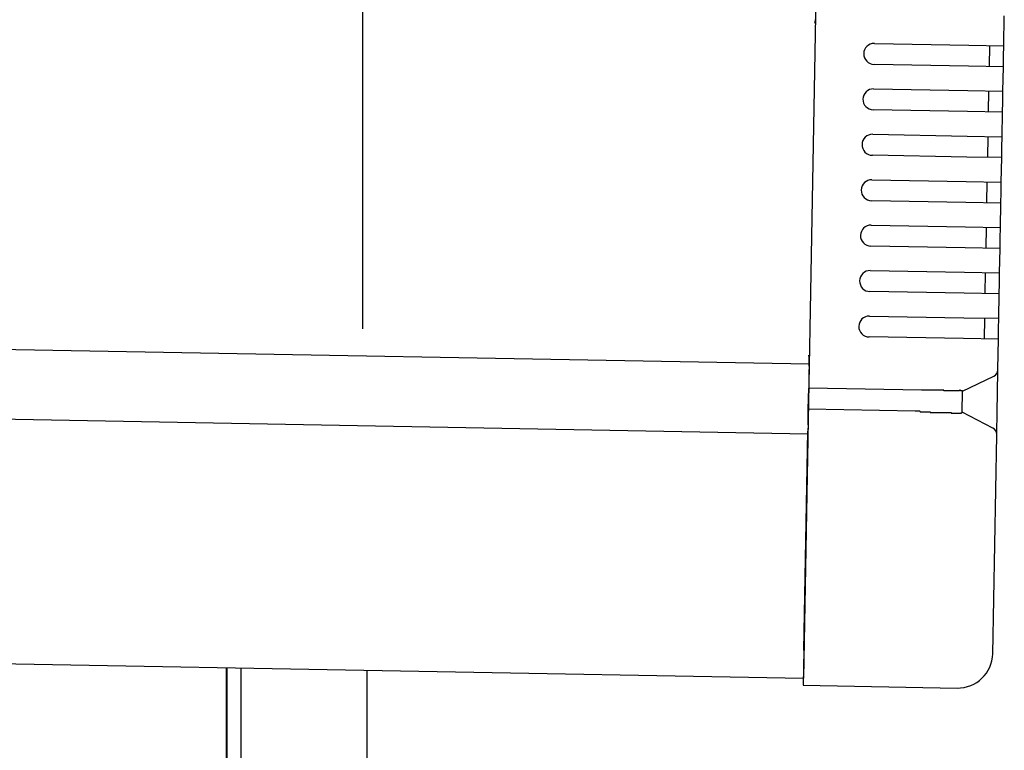
# Model space of a CAD drawing. Extents: x 543 to 20719, y 184 to 14052.
# Drawn here: x 8511 to 8652, y 12964 to 13069 of the extents above; entities that cross this region are included whole.
import ezdxf

# ---------------------------------------------------------------- set-up
doc = ezdxf.new("R2010")
doc.units = 0
doc.header["$LTSCALE"] = 50
doc.header["$MEASUREMENT"] = 0
for name, color, linetype in [('SUNPOU', 4, 'CONTINUOUS'), ('上枠左右A1_5', 1, 'CONTINUOUS'), ('柱後', 3, 'CONTINUOUS'), ('鼻隠し後コーナー', 4, 'CONTINUOUS')]:
    doc.layers.add(name, color=color, linetype=linetype)

msp = doc.modelspace()

# ---------------------------------------------------------------- linework, layer by layer
at = {"layer": 'SUNPOU'}
msp.add_line((8560.41, 13024.74), (8560.41, 13345.22), dxfattribs=at)
at = {"layer": '上枠左右A1_5'}
for p, q in [((8625.95, 13114.73), (8623.4, 12974.76)), ((5930.75, 13068.83), (8624.22, 13019.75)), ((5930.57, 13058.83), (8624.04, 13009.75)), ((5929.93, 13023.84), (8623.4, 12974.76)), ((8540.91, 12960.26), (8540.91, 12976.26))]:
    msp.add_line(p, q, dxfattribs=at)
at = {"layer": '柱後'}
for p, q in [((8541.01, 10810.26), (8541.01, 12976.26)), ((8543.01, 10810.26), (8543.01, 12976.22)), ((8561.01, 10810.26), (8561.01, 12975.89))]:
    msp.add_line(p, q, dxfattribs=at)
at = {"layer": '鼻隠し後コーナー', "linetype": 'Continuous'}
for p, q in [((8652.05, 13065.25), (8652.13, 13069.52)), ((8633.56, 13065.59), (8647.06, 13065.34)), ((8647.06, 13065.34), (8652.05, 13065.25)), ((8650, 13062.29), (8650.05, 13065.29)), ((8652.03, 13063.75), (8652.05, 13065.25)), ((8652, 13062.25), (8652.03, 13063.75)), ((8647, 13062.34), (8633.5, 13062.59)), ((8652, 13062.25), (8647, 13062.34)), ((8651.94, 13058.75), (8652, 13062.25)), ((8633.44, 13059.09), (8646.94, 13058.84)), ((8646.94, 13058.84), (8651.94, 13058.75)), ((8649.88, 13055.79), (8649.94, 13058.79)), ((8651.91, 13057.25), (8651.94, 13058.75)), ((8651.88, 13055.75), (8651.91, 13057.25)), ((8646.88, 13055.84), (8633.38, 13056.09)), ((8651.88, 13055.75), (8646.88, 13055.84)), ((8651.82, 13052.25), (8651.88, 13055.75)), ((8633.32, 13052.59), (8646.82, 13052.34)), ((8646.82, 13052.34), (8651.82, 13052.25)), ((8649.76, 13049.29), (8649.82, 13052.29)), ((8651.79, 13050.75), (8651.82, 13052.25)), ((8646.76, 13049.34), (8633.27, 13049.59)), ((8651.76, 13049.25), (8651.79, 13050.75)), ((8651.76, 13049.25), (8646.76, 13049.34)), ((8651.7, 13045.75), (8651.76, 13049.25)), ((8633.2, 13046.09), (8646.7, 13045.84)), ((8646.7, 13045.84), (8651.7, 13045.75)), ((8649.64, 13042.79), (8649.7, 13045.79)), ((8651.67, 13044.25), (8651.7, 13045.75)), ((8651.64, 13042.75), (8651.67, 13044.25)), ((8646.65, 13042.84), (8633.15, 13043.09)), ((8651.64, 13042.75), (8646.65, 13042.84)), ((8651.58, 13039.25), (8651.64, 13042.75)), ((8633.08, 13039.59), (8646.58, 13039.35)), ((8646.58, 13039.35), (8651.58, 13039.25)), ((8649.53, 13036.29), (8649.58, 13039.29)), ((8651.55, 13037.75), (8651.58, 13039.25)), ((8651.53, 13036.25), (8651.55, 13037.75)), ((8646.53, 13036.35), (8633.03, 13036.59)), ((8651.53, 13036.25), (8646.53, 13036.35)), ((8651.46, 13032.76), (8651.53, 13036.25)), ((8632.97, 13033.09), (8646.46, 13032.85)), ((8646.46, 13032.85), (8651.46, 13032.76)), ((8649.41, 13029.79), (8649.46, 13032.79)), ((8651.44, 13031.26), (8651.46, 13032.76)), ((8651.41, 13029.76), (8651.44, 13031.26)), ((8646.41, 13029.85), (8632.91, 13030.09)), ((8651.41, 13029.76), (8646.41, 13029.85)), ((8651.34, 13026.26), (8651.41, 13029.76)), ((8632.85, 13026.59), (8646.34, 13026.35)), ((8646.34, 13026.35), (8651.34, 13026.26)), ((8649.29, 13023.29), (8649.34, 13026.29)), ((8651.32, 13024.76), (8651.34, 13026.26)), ((8651.29, 13023.26), (8651.32, 13024.76)), ((8646.29, 13023.35), (8632.79, 13023.59)), ((8651.29, 13023.26), (8646.29, 13023.35)), ((8651.21, 13018.98), (8651.29, 13023.26)), ((8624.21, 13019.42), (8624.23, 13020.5)), ((8624.21, 13019.42), (8624.2, 13018.49)), ((8651.15, 13015.52), (8651.21, 13018.88)), ((8651.21, 13018.88), (8651.21, 13018.98)), ((8624.2, 13018.49), (8624.16, 13016.25)), ((8646.15, 13015.85), (8650.64, 13017.99)), ((8624.1, 13013.25), (8624.16, 13016.25)), ((8640.31, 13015.96), (8624.16, 13016.25)), ((8640.32, 13016), (8640.31, 13016)), ((8640.33, 13016), (8640.32, 13016)), ((8640.34, 13016), (8640.33, 13016)), ((8640.35, 13016), (8640.34, 13016)), ((8640.36, 13016), (8640.35, 13016)), ((8640.37, 13016), (8640.36, 13016)), ((8640.38, 13016), (8640.37, 13016)), ((8640.39, 13016), (8640.38, 13016)), ((8640.4, 13016), (8640.39, 13016)), ((8640.41, 13016), (8640.4, 13016)), ((8640.42, 13016), (8640.41, 13016)), ((8640.43, 13016), (8640.42, 13016)), ((8640.44, 13016), (8640.43, 13016)), ((8640.45, 13016), (8640.44, 13016)), ((8640.46, 13016), (8640.45, 13016)), ((8640.47, 13016), (8640.46, 13016)), ((8640.48, 13016), (8640.47, 13016)), ((8640.49, 13016), (8640.48, 13016)), ((8640.5, 13016), (8640.49, 13016)), ((8640.51, 13016), (8640.5, 13016)), ((8640.52, 13016), (8640.51, 13016)), ((8640.53, 13016), (8640.52, 13016)), ((8640.54, 13016), (8640.53, 13016)), ((8640.55, 13016), (8640.54, 13016)), ((8640.56, 13016), (8640.55, 13016)), ((8640.57, 13016), (8640.56, 13016)), ((8640.58, 13016), (8640.57, 13016)), ((8640.59, 13016), (8640.58, 13016)), ((8640.6, 13016), (8640.59, 13016)), ((8640.61, 13016), (8640.6, 13016)), ((8640.62, 13016), (8640.61, 13016)), ((8640.63, 13016), (8640.62, 13016)), ((8640.64, 13016), (8640.63, 13016)), ((8640.65, 13016), (8640.64, 13016)), ((8640.66, 13016), (8640.65, 13016)), ((8640.67, 13016), (8640.66, 13016)), ((8640.68, 13016), (8640.67, 13016)), ((8640.69, 13016), (8640.68, 13016)), ((8640.7, 13016), (8640.69, 13016)), ((8640.71, 13016), (8640.7, 13016)), ((8640.72, 13016), (8640.71, 13016)), ((8640.73, 13016), (8640.72, 13016)), ((8640.74, 13016), (8640.73, 13016)), ((8640.75, 13016), (8640.74, 13016)), ((8640.76, 13016), (8640.75, 13016)), ((8640.77, 13016), (8640.76, 13016)), ((8640.78, 13016), (8640.77, 13016)), ((8640.79, 13016), (8640.78, 13016)), ((8640.8, 13016), (8640.79, 13016)), ((8640.81, 13016), (8640.8, 13016)), ((8640.82, 13016), (8640.81, 13016)), ((8640.83, 13016), (8640.82, 13016)), ((8640.84, 13016), (8640.83, 13016)), ((8640.85, 13016), (8640.84, 13016)), ((8640.86, 13016), (8640.85, 13016)), ((8640.87, 13016), (8640.86, 13016)), ((8640.88, 13016), (8640.87, 13016)), ((8640.89, 13016), (8640.88, 13016)), ((8640.9, 13016), (8640.89, 13016)), ((8640.91, 13016), (8640.9, 13016)), ((8640.92, 13016), (8640.91, 13016)), ((8640.93, 13016), (8640.92, 13016)), ((8640.94, 13016), (8640.93, 13016)), ((8640.95, 13016), (8640.94, 13016)), ((8640.96, 13016), (8640.95, 13016)), ((8640.97, 13016), (8640.96, 13016)), ((8640.98, 13016), (8640.97, 13016)), ((8640.99, 13016), (8640.98, 13016)), ((8641, 13016), (8640.99, 13016)), ((8641.01, 13016), (8641, 13016)), ((8641.02, 13016), (8641.01, 13016)), ((8641.03, 13016), (8641.02, 13016)), ((8641.04, 13016), (8641.03, 13016)), ((8641.05, 13016), (8641.04, 13016)), ((8641.06, 13016), (8641.05, 13016)), ((8641.07, 13016), (8641.06, 13016)), ((8641.08, 13016), (8641.07, 13016)), ((8641.09, 13016), (8641.08, 13016)), ((8641.1, 13016), (8641.09, 13016)), ((8641.11, 13016), (8641.1, 13016)), ((8641.12, 13016), (8641.11, 13016)), ((8641.13, 13016), (8641.12, 13016)), ((8641.14, 13016), (8641.13, 13016)), ((8641.15, 13016), (8641.14, 13016)), ((8646.1, 13012.79), (8646.15, 13015.9)), ((8651.1, 13012.99), (8651.15, 13015.52)), ((8624.06, 13011.03), (8624.1, 13013.25)), ((8639.39, 13012.97), (8624.1, 13013.25)), ((8639.39, 13013), (8639.4, 13013)), ((8639.4, 13013), (8639.42, 13013)), ((8639.42, 13013), (8639.43, 13013)), ((8639.43, 13013), (8639.44, 13013)), ((8639.44, 13013), (8639.46, 13013)), ((8639.46, 13013), (8639.47, 13013)), ((8639.47, 13013), (8639.48, 13013)), ((8639.48, 13013), (8639.5, 13013)), ((8639.5, 13013), (8639.51, 13013)), ((8639.51, 13013), (8639.52, 13013)), ((8639.52, 13013), (8639.54, 13013)), ((8639.54, 13013), (8639.55, 13013)), ((8639.55, 13013), (8639.56, 13013)), ((8639.56, 13013), (8639.58, 13013)), ((8639.58, 13013), (8639.59, 13013)), ((8639.59, 13013), (8639.6, 13013)), ((8639.6, 13013), (8639.62, 13013)), ((8639.62, 13013), (8639.63, 13013)), ((8639.63, 13013), (8639.64, 13013)), ((8639.64, 13013), (8639.66, 13013)), ((8639.66, 13013), (8639.67, 13013)), ((8639.67, 13013), (8639.68, 13013)), ((8639.68, 13013), (8639.7, 13013)), ((8639.7, 13013), (8639.71, 13013)), ((8639.71, 13013), (8639.72, 13013)), ((8639.72, 13013), (8639.74, 13013)), ((8639.74, 13013), (8639.75, 13013)), ((8639.75, 13013), (8639.76, 13013)), ((8639.76, 13013), (8639.77, 13013)), ((8639.77, 13013), (8639.79, 13013)), ((8639.79, 13013), (8639.8, 13013)), ((8639.8, 13013), (8639.81, 13013)), ((8639.81, 13013), (8639.83, 13013)), ((8639.83, 13013), (8639.84, 13013)), ((8639.84, 13013), (8639.85, 13013)), ((8639.85, 13013), (8639.87, 13013)), ((8639.87, 13013), (8639.88, 13013)), ((8639.88, 13013), (8639.89, 13013)), ((8639.89, 13013), (8639.91, 13013)), ((8639.91, 13013), (8639.92, 13013)), ((8639.92, 13013), (8639.93, 13013)), ((8639.93, 13013), (8639.95, 13013)), ((8639.95, 13013), (8639.96, 13013)), ((8639.96, 13013), (8639.97, 13013)), ((8639.97, 13013), (8639.99, 13013)), ((8639.99, 13013), (8640, 13013)), ((8640, 13013), (8640.01, 13013)), ((8640.01, 13013), (8640.03, 13013)), ((8640.03, 13013), (8640.04, 13013)), ((8640.04, 13013), (8640.05, 13013)), ((8640.05, 13013), (8640.07, 13013)), ((8640.07, 13013), (8640.08, 13012.9)), ((8651.04, 13009.64), (8651.1, 13012.99)), ((8640.08, 13012.9), (8640.09, 13012.9)), ((8640.09, 13012.9), (8640.11, 13012.9)), ((8640.11, 13012.9), (8640.12, 13012.9)), ((8640.12, 13012.9), (8640.13, 13012.9)), ((8640.13, 13012.9), (8640.15, 13012.9)), ((8640.15, 13012.9), (8640.16, 13012.9)), ((8640.16, 13012.9), (8640.17, 13012.9)), ((8640.17, 13012.9), (8640.19, 13012.9)), ((8640.19, 13012.9), (8640.2, 13012.9)), ((8640.2, 13012.9), (8640.21, 13012.9)), ((8640.21, 13012.9), (8640.23, 13012.9)), ((8640.23, 13012.9), (8640.24, 13012.9)), ((8640.24, 13012.9), (8640.25, 13012.9)), ((8640.25, 13012.9), (8640.27, 13012.9)), ((8640.27, 13012.9), (8640.28, 13012.9)), ((8640.28, 13012.9), (8640.29, 13012.9)), ((8640.29, 13012.9), (8640.31, 13012.9)), ((8640.31, 13012.9), (8640.32, 13012.9)), ((8640.32, 13012.9), (8640.33, 13012.9)), ((8640.33, 13012.9), (8640.35, 13012.9)), ((8640.35, 13012.9), (8640.36, 13012.9)), ((8640.36, 13012.9), (8640.37, 13012.9)), ((8640.37, 13012.9), (8640.39, 13012.9)), ((8640.39, 13012.9), (8640.4, 13012.9)), ((8640.4, 13012.9), (8640.41, 13012.9)), ((8640.41, 13012.9), (8640.43, 13012.9)), ((8640.43, 13012.9), (8640.44, 13012.9)), ((8640.44, 13012.9), (8640.45, 13012.9)), ((8640.45, 13012.9), (8640.47, 13012.9)), ((8640.47, 13012.9), (8640.48, 13012.9)), ((8640.48, 13012.9), (8640.49, 13012.9)), ((8640.49, 13012.9), (8640.51, 13012.9)), ((8640.51, 13012.9), (8640.52, 13012.9)), ((8640.52, 13012.9), (8640.53, 13012.9)), ((8640.53, 13012.9), (8640.55, 13012.9)), ((8640.55, 13012.9), (8640.56, 13012.9)), ((8640.56, 13012.9), (8640.57, 13012.9)), ((8640.57, 13012.9), (8640.59, 13012.9)), ((8640.59, 13012.9), (8640.6, 13012.9)), ((8640.6, 13012.9), (8640.61, 13012.9)), ((8640.61, 13012.9), (8640.63, 13012.9)), ((8640.63, 13012.9), (8640.64, 13012.9)), ((8640.64, 13012.9), (8640.65, 13012.9)), ((8640.65, 13012.9), (8640.67, 13012.9)), ((8640.67, 13012.9), (8640.68, 13012.9)), ((8640.68, 13012.9), (8640.7, 13012.9)), ((8640.7, 13012.9), (8640.71, 13012.9)), ((8640.71, 13012.9), (8640.72, 13012.9)), ((8640.72, 13012.9), (8640.74, 13012.9)), ((8640.74, 13012.9), (8640.75, 13012.9)), ((8640.75, 13012.9), (8640.76, 13012.9)), ((8640.76, 13012.9), (8640.78, 13012.9)), ((8640.78, 13012.9), (8640.79, 13012.9)), ((8640.79, 13012.9), (8640.8, 13012.9)), ((8640.8, 13012.9), (8640.82, 13012.9)), ((8640.82, 13012.9), (8640.83, 13012.9)), ((8640.83, 13012.9), (8640.84, 13012.9)), ((8640.84, 13012.9), (8640.86, 13012.9)), ((8640.86, 13012.9), (8640.87, 13012.9)), ((8640.87, 13012.9), (8640.88, 13012.9)), ((8640.88, 13012.9), (8640.9, 13012.9)), ((8640.9, 13012.9), (8640.91, 13012.9)), ((8640.91, 13012.9), (8640.92, 13012.9)), ((8640.92, 13012.9), (8640.94, 13012.9)), ((8640.94, 13012.9), (8640.95, 13012.9)), ((8640.95, 13012.9), (8640.96, 13012.9)), ((8640.96, 13012.9), (8640.98, 13012.9)), ((8640.98, 13012.9), (8640.99, 13012.9)), ((8640.99, 13012.9), (8641, 13012.9)), ((8641, 13012.9), (8641.02, 13012.9)), ((8641.02, 13012.9), (8641.03, 13012.9)), ((8641.03, 13012.9), (8641.04, 13012.9)), ((8641.04, 13012.9), (8641.06, 13012.9)), ((8641.06, 13012.9), (8641.07, 13012.9)), ((8641.07, 13012.9), (8641.09, 13012.9)), ((8641.09, 13012.9), (8641.1, 13012.9)), ((8650.5, 13010.55), (8646.1, 13012.85)), ((8623.47, 12978.76), (8624.05, 13010.13)), ((8624.06, 13011.03), (8624.05, 13010.13)), ((8650.47, 12978.26), (8651.04, 13009.53)), ((8651.04, 13009.53), (8651.04, 13009.64)), ((8623.47, 12978.76), (8623.38, 12973.76)), ((8623.38, 12973.76), (8645.38, 12973.36))]:
    msp.add_line(p, q, dxfattribs=at)
at = {"layer": '鼻隠し後コーナー'}
for p, q in [((8641.18, 13016), (8641.15, 13016)), ((8641.2, 13016), (8641.18, 13016)), ((8641.22, 13016), (8641.2, 13016)), ((8641.24, 13016), (8641.22, 13016)), ((8641.26, 13016), (8641.24, 13016)), ((8641.28, 13016), (8641.26, 13016)), ((8641.3, 13016), (8641.28, 13016)), ((8641.32, 13016), (8641.3, 13016)), ((8641.34, 13016), (8641.32, 13016)), ((8641.36, 13016), (8641.34, 13016)), ((8641.38, 13016), (8641.36, 13016)), ((8641.4, 13016), (8641.38, 13016)), ((8641.42, 13016), (8641.4, 13016)), ((8641.44, 13016), (8641.42, 13016)), ((8641.46, 13016), (8641.44, 13016)), ((8641.48, 13016), (8641.46, 13016)), ((8641.5, 13016), (8641.48, 13016)), ((8641.52, 13016), (8641.5, 13016)), ((8641.54, 13016), (8641.52, 13016)), ((8641.56, 13016), (8641.54, 13016)), ((8641.59, 13016), (8641.56, 13016)), ((8641.61, 13016), (8641.59, 13016)), ((8641.63, 13016), (8641.61, 13016)), ((8641.65, 13016), (8641.63, 13016)), ((8641.67, 13016), (8641.65, 13016)), ((8641.69, 13016), (8641.67, 13016)), ((8641.71, 13016), (8641.69, 13016)), ((8641.73, 13016), (8641.71, 13016)), ((8641.75, 13016), (8641.73, 13016)), ((8641.77, 13016), (8641.75, 13016)), ((8641.79, 13016), (8641.77, 13016)), ((8641.81, 13016), (8641.79, 13016)), ((8641.83, 13016), (8641.81, 13016)), ((8641.85, 13016), (8641.83, 13016)), ((8641.87, 13016), (8641.85, 13016)), ((8641.89, 13016), (8641.87, 13016)), ((8641.91, 13016), (8641.89, 13016)), ((8641.93, 13016), (8641.91, 13016)), ((8641.95, 13016), (8641.93, 13016)), ((8641.97, 13016), (8641.95, 13016)), ((8641.99, 13016), (8641.97, 13016)), ((8642.01, 13016), (8641.99, 13016)), ((8642.03, 13016), (8642.01, 13016)), ((8642.05, 13016), (8642.03, 13016)), ((8642.07, 13016), (8642.05, 13016)), ((8642.09, 13016), (8642.07, 13016)), ((8642.11, 13016), (8642.09, 13016)), ((8642.13, 13016), (8642.11, 13016)), ((8642.15, 13016), (8642.13, 13016)), ((8642.17, 13016), (8642.15, 13016)), ((8642.19, 13016), (8642.17, 13016)), ((8642.21, 13016), (8642.19, 13016)), ((8642.23, 13016), (8642.21, 13016)), ((8642.25, 13016), (8642.23, 13016)), ((8642.27, 13016), (8642.25, 13016)), ((8642.29, 13016), (8642.27, 13016)), ((8642.31, 13016), (8642.29, 13016)), ((8642.33, 13016), (8642.31, 13016)), ((8642.35, 13016), (8642.33, 13016)), ((8642.37, 13016), (8642.35, 13016)), ((8642.39, 13016), (8642.37, 13016)), ((8642.41, 13016), (8642.39, 13016)), ((8642.43, 13016), (8642.41, 13016)), ((8642.45, 13016), (8642.43, 13016)), ((8642.47, 13016), (8642.45, 13016)), ((8642.49, 13016), (8642.47, 13016)), ((8642.51, 13016), (8642.49, 13016)), ((8642.53, 13016), (8642.51, 13016)), ((8642.55, 13016), (8642.53, 13016)), ((8642.57, 13016), (8642.55, 13016)), ((8642.59, 13016), (8642.57, 13016)), ((8642.61, 13016), (8642.59, 13016)), ((8642.63, 13016), (8642.61, 13016)), ((8642.65, 13016), (8642.63, 13016)), ((8642.67, 13016), (8642.65, 13016)), ((8642.69, 13016), (8642.67, 13016)), ((8642.71, 13016), (8642.69, 13016)), ((8642.73, 13016), (8642.71, 13016)), ((8642.75, 13016), (8642.73, 13016)), ((8642.77, 13016), (8642.75, 13016)), ((8642.79, 13016), (8642.77, 13016)), ((8642.81, 13016), (8642.79, 13016)), ((8642.83, 13016), (8642.81, 13016)), ((8642.84, 13016), (8642.83, 13016)), ((8642.86, 13016), (8642.84, 13016)), ((8642.88, 13016), (8642.86, 13016)), ((8642.9, 13016), (8642.88, 13016)), ((8642.92, 13016), (8642.9, 13016)), ((8642.94, 13016), (8642.92, 13016)), ((8642.96, 13016), (8642.94, 13016)), ((8642.98, 13016), (8642.96, 13016)), ((8643, 13016), (8642.98, 13016)), ((8643.02, 13016), (8643, 13016)), ((8643.04, 13016), (8643.02, 13016)), ((8643.05, 13016), (8643.04, 13016)), ((8643.07, 13016), (8643.05, 13016)), ((8643.09, 13016), (8643.07, 13016)), ((8643.11, 13016), (8643.09, 13016)), ((8643.13, 13016), (8643.11, 13016)), ((8643.15, 13016), (8643.13, 13016)), ((8643.17, 13016), (8643.15, 13016)), ((8643.19, 13016), (8643.17, 13016)), ((8643.21, 13016), (8643.19, 13016)), ((8643.22, 13016), (8643.21, 13016)), ((8643.24, 13016), (8643.22, 13016)), ((8643.26, 13016), (8643.24, 13016)), ((8643.28, 13016), (8643.26, 13016)), ((8643.3, 13016), (8643.28, 13016)), ((8643.32, 13016), (8643.3, 13016)), ((8643.34, 13016), (8643.32, 13016)), ((8643.35, 13016), (8643.34, 13016)), ((8643.37, 13016), (8643.35, 13016)), ((8643.39, 13016), (8643.37, 13016)), ((8643.41, 13016), (8643.39, 13016)), ((8643.43, 13016), (8643.41, 13016)), ((8643.45, 13016), (8643.43, 13016)), ((8643.46, 13016), (8643.45, 13016)), ((8643.48, 13016), (8643.46, 13016)), ((8643.5, 13015.9), (8643.48, 13016)), ((8643.52, 13015.9), (8643.5, 13015.9)), ((8643.54, 13015.9), (8643.52, 13015.9)), ((8643.55, 13015.9), (8643.54, 13015.9)), ((8643.57, 13015.9), (8643.55, 13015.9)), ((8643.59, 13015.9), (8643.57, 13015.9)), ((8643.61, 13015.9), (8643.59, 13015.9)), ((8643.63, 13015.9), (8643.61, 13015.9)), ((8643.64, 13015.9), (8643.63, 13015.9)), ((8643.66, 13015.9), (8643.64, 13015.9)), ((8643.68, 13015.9), (8643.66, 13015.9)), ((8643.7, 13015.9), (8643.68, 13015.9)), ((8643.71, 13015.9), (8643.7, 13015.9)), ((8643.73, 13015.9), (8643.71, 13015.9)), ((8643.75, 13015.9), (8643.73, 13015.9)), ((8643.77, 13015.9), (8643.75, 13015.9)), ((8643.78, 13015.9), (8643.77, 13015.9)), ((8643.8, 13015.9), (8643.78, 13015.9)), ((8643.82, 13015.9), (8643.8, 13015.9)), ((8643.84, 13015.9), (8643.82, 13015.9)), ((8643.85, 13015.9), (8643.84, 13015.9)), ((8643.87, 13015.9), (8643.85, 13015.9)), ((8643.89, 13015.9), (8643.87, 13015.9)), ((8643.91, 13015.9), (8643.89, 13015.9)), ((8643.92, 13015.9), (8643.91, 13015.9)), ((8643.94, 13015.9), (8643.92, 13015.9)), ((8643.96, 13015.9), (8643.94, 13015.9)), ((8643.97, 13015.9), (8643.96, 13015.9)), ((8643.99, 13015.9), (8643.97, 13015.9)), ((8644.01, 13015.9), (8643.99, 13015.9)), ((8644.02, 13015.9), (8644.01, 13015.9)), ((8644.04, 13015.9), (8644.02, 13015.9)), ((8644.06, 13015.9), (8644.04, 13015.9)), ((8644.07, 13015.9), (8644.06, 13015.9)), ((8644.09, 13015.9), (8644.07, 13015.9)), ((8644.11, 13015.9), (8644.09, 13015.9)), ((8644.12, 13015.9), (8644.11, 13015.9)), ((8644.14, 13015.9), (8644.12, 13015.9)), ((8644.16, 13015.9), (8644.14, 13015.9)), ((8644.17, 13015.9), (8644.16, 13015.9)), ((8644.19, 13015.9), (8644.17, 13015.9)), ((8644.21, 13015.9), (8644.19, 13015.9)), ((8644.22, 13015.9), (8644.21, 13015.9)), ((8644.24, 13015.9), (8644.22, 13015.9)), ((8644.25, 13015.9), (8644.24, 13015.9)), ((8644.27, 13015.9), (8644.25, 13015.9)), ((8644.29, 13015.9), (8644.27, 13015.9)), ((8644.3, 13015.9), (8644.29, 13015.9)), ((8644.32, 13015.9), (8644.3, 13015.9)), ((8644.33, 13015.9), (8644.32, 13015.9)), ((8644.35, 13015.9), (8644.33, 13015.9)), ((8644.37, 13015.9), (8644.35, 13015.9)), ((8644.38, 13015.9), (8644.37, 13015.9)), ((8644.4, 13015.9), (8644.38, 13015.9)), ((8644.41, 13015.9), (8644.4, 13015.9)), ((8644.43, 13015.9), (8644.41, 13015.9)), ((8644.44, 13015.9), (8644.43, 13015.9)), ((8644.46, 13015.9), (8644.44, 13015.9)), ((8644.47, 13015.9), (8644.46, 13015.9)), ((8644.49, 13015.9), (8644.47, 13015.9)), ((8644.51, 13015.9), (8644.49, 13015.9)), ((8644.52, 13015.9), (8644.51, 13015.9)), ((8644.54, 13015.9), (8644.52, 13015.9)), ((8644.55, 13015.9), (8644.54, 13015.9)), ((8644.57, 13015.9), (8644.55, 13015.9)), ((8644.58, 13015.9), (8644.57, 13015.9)), ((8644.6, 13015.9), (8644.58, 13015.9)), ((8644.61, 13015.9), (8644.6, 13015.9)), ((8644.63, 13015.9), (8644.61, 13015.9)), ((8644.64, 13015.9), (8644.63, 13015.9)), ((8644.65, 13015.9), (8644.64, 13015.9)), ((8644.67, 13015.9), (8644.65, 13015.9)), ((8644.68, 13015.9), (8644.67, 13015.9)), ((8644.7, 13015.9), (8644.68, 13015.9)), ((8644.71, 13015.9), (8644.7, 13015.9)), ((8644.73, 13015.9), (8644.71, 13015.9)), ((8644.74, 13015.9), (8644.73, 13015.9)), ((8644.76, 13015.9), (8644.74, 13015.9)), ((8644.77, 13015.9), (8644.76, 13015.9)), ((8644.78, 13015.9), (8644.77, 13015.9)), ((8644.8, 13015.9), (8644.78, 13015.9)), ((8644.81, 13015.9), (8644.8, 13015.9)), ((8644.83, 13015.9), (8644.81, 13015.9)), ((8644.84, 13015.9), (8644.83, 13015.9)), ((8644.85, 13015.9), (8644.84, 13015.9)), ((8644.87, 13015.9), (8644.85, 13015.9)), ((8644.88, 13015.9), (8644.87, 13015.9)), ((8644.89, 13015.9), (8644.88, 13015.9)), ((8644.91, 13015.9), (8644.89, 13015.9)), ((8644.92, 13015.9), (8644.91, 13015.9)), ((8644.94, 13015.9), (8644.92, 13015.9)), ((8644.95, 13015.9), (8644.94, 13015.9)), ((8644.96, 13015.9), (8644.95, 13015.9)), ((8644.98, 13015.9), (8644.96, 13015.9)), ((8644.99, 13015.9), (8644.98, 13015.9)), ((8645, 13015.9), (8644.99, 13015.9)), ((8645.01, 13015.9), (8645, 13015.9)), ((8645.03, 13015.9), (8645.01, 13015.9)), ((8645.04, 13015.9), (8645.03, 13015.9)), ((8645.05, 13015.9), (8645.04, 13015.9)), ((8645.07, 13015.9), (8645.05, 13015.9)), ((8645.08, 13015.9), (8645.07, 13015.9)), ((8645.09, 13015.9), (8645.08, 13015.9)), ((8645.1, 13015.9), (8645.09, 13015.9)), ((8645.12, 13015.9), (8645.1, 13015.9)), ((8645.13, 13015.9), (8645.12, 13015.9)), ((8645.14, 13015.9), (8645.13, 13015.9)), ((8645.15, 13015.9), (8645.14, 13015.9)), ((8645.17, 13015.9), (8645.15, 13015.9)), ((8645.18, 13015.9), (8645.17, 13015.9)), ((8645.19, 13015.9), (8645.18, 13015.9)), ((8645.2, 13015.9), (8645.19, 13015.9)), ((8645.22, 13015.9), (8645.2, 13015.9)), ((8645.23, 13015.9), (8645.22, 13015.9)), ((8645.24, 13015.9), (8645.23, 13015.9)), ((8645.25, 13015.9), (8645.24, 13015.9)), ((8645.26, 13015.9), (8645.25, 13015.9)), ((8645.27, 13015.9), (8645.26, 13015.9)), ((8645.29, 13015.9), (8645.27, 13015.9)), ((8645.3, 13015.9), (8645.29, 13015.9)), ((8645.31, 13015.9), (8645.3, 13015.9)), ((8645.32, 13015.9), (8645.31, 13015.9)), ((8645.33, 13015.9), (8645.32, 13015.9)), ((8645.34, 13015.9), (8645.33, 13015.9)), ((8645.35, 13015.9), (8645.34, 13015.9)), ((8645.36, 13015.9), (8645.35, 13015.9)), ((8645.38, 13015.9), (8645.36, 13015.9)), ((8645.39, 13015.9), (8645.38, 13015.9)), ((8645.4, 13015.9), (8645.39, 13015.9)), ((8645.41, 13015.9), (8645.4, 13015.9)), ((8645.42, 13015.9), (8645.41, 13015.9)), ((8645.43, 13015.9), (8645.42, 13015.9)), ((8645.44, 13015.9), (8645.43, 13015.9)), ((8645.45, 13015.9), (8645.44, 13015.9)), ((8645.46, 13015.9), (8645.45, 13015.9)), ((8645.47, 13015.9), (8645.46, 13015.9)), ((8645.48, 13015.9), (8645.47, 13015.9)), ((8645.49, 13015.9), (8645.48, 13015.9)), ((8645.5, 13015.9), (8645.49, 13015.9)), ((8645.51, 13015.9), (8645.5, 13015.9)), ((8645.52, 13015.9), (8645.51, 13015.9)), ((8645.53, 13015.9), (8645.52, 13015.9)), ((8645.54, 13015.9), (8645.53, 13015.9)), ((8645.55, 13015.9), (8645.54, 13015.9)), ((8645.56, 13015.9), (8645.55, 13015.9)), ((8645.57, 13015.9), (8645.56, 13015.9)), ((8645.58, 13015.9), (8645.57, 13015.9)), ((8645.59, 13015.9), (8645.58, 13015.9)), ((8645.6, 13015.9), (8645.59, 13015.9)), ((8645.61, 13015.9), (8645.6, 13015.9)), ((8645.62, 13015.9), (8645.61, 13015.9)), ((8645.63, 13015.9), (8645.62, 13015.9)), ((8645.64, 13015.9), (8645.63, 13015.9)), ((8645.65, 13015.9), (8645.64, 13015.9)), ((8645.66, 13015.9), (8645.65, 13015.9)), ((8645.67, 13015.9), (8645.66, 13015.9)), ((8645.68, 13015.9), (8645.67, 13015.9)), ((8645.69, 13015.9), (8645.68, 13015.9)), ((8645.7, 13015.9), (8645.69, 13015.9)), ((8645.71, 13015.9), (8645.7, 13015.9)), ((8645.72, 13016), (8645.71, 13015.9)), ((8645.73, 13016), (8645.72, 13016)), ((8645.74, 13016), (8645.73, 13016)), ((8645.75, 13016), (8645.74, 13016)), ((8645.76, 13016), (8645.75, 13016)), ((8645.77, 13016), (8645.76, 13016)), ((8645.78, 13016), (8645.77, 13016)), ((8645.79, 13016), (8645.78, 13016)), ((8645.8, 13016), (8645.79, 13016)), ((8645.81, 13016), (8645.8, 13016)), ((8645.82, 13016), (8645.81, 13016)), ((8645.83, 13016), (8645.82, 13016)), ((8645.84, 13016), (8645.83, 13016)), ((8645.85, 13016), (8645.84, 13016)), ((8645.85, 13015.9), (8645.85, 13016)), ((8645.86, 13015.9), (8645.85, 13015.9)), ((8645.87, 13015.9), (8645.86, 13015.9)), ((8645.88, 13015.9), (8645.87, 13015.9)), ((8645.89, 13015.9), (8645.88, 13015.9)), ((8645.9, 13015.9), (8645.89, 13015.9)), ((8645.91, 13015.9), (8645.9, 13015.9)), ((8645.92, 13015.9), (8645.91, 13015.9)), ((8645.93, 13015.9), (8645.92, 13015.9)), ((8645.94, 13015.9), (8645.93, 13015.9)), ((8645.95, 13015.9), (8645.94, 13015.9)), ((8645.96, 13015.9), (8645.95, 13015.9)), ((8645.97, 13015.9), (8645.96, 13015.9)), ((8645.98, 13015.9), (8645.97, 13015.9)), ((8645.99, 13015.9), (8645.98, 13015.9)), ((8646, 13015.9), (8645.99, 13015.9)), ((8646.01, 13015.9), (8646, 13015.9)), ((8646.02, 13015.9), (8646.01, 13015.9)), ((8646.03, 13015.9), (8646.02, 13015.9)), ((8646.04, 13015.9), (8646.03, 13015.9)), ((8646.05, 13015.9), (8646.04, 13015.9)), ((8646.06, 13015.9), (8646.05, 13015.9)), ((8646.07, 13015.9), (8646.06, 13015.9)), ((8646.08, 13015.9), (8646.07, 13015.9)), ((8646.09, 13015.9), (8646.08, 13015.9)), ((8646.1, 13015.9), (8646.09, 13015.9)), ((8646.11, 13015.9), (8646.1, 13015.9)), ((8646.12, 13015.9), (8646.11, 13015.9)), ((8646.13, 13015.9), (8646.12, 13015.9)), ((8646.14, 13015.9), (8646.13, 13015.9)), ((8646.15, 13015.9), (8646.14, 13015.9)), ((8641.1, 13012.9), (8641.12, 13012.9)), ((8641.12, 13012.9), (8641.14, 13012.9)), ((8641.14, 13012.9), (8641.16, 13012.9)), ((8641.16, 13012.9), (8641.18, 13012.9)), ((8641.18, 13012.9), (8641.2, 13012.9)), ((8641.2, 13012.9), (8641.22, 13012.9)), ((8641.22, 13012.9), (8641.24, 13012.9)), ((8641.24, 13012.9), (8641.26, 13012.9)), ((8641.26, 13012.9), (8641.28, 13012.9)), ((8641.28, 13012.9), (8641.3, 13012.9)), ((8641.3, 13012.9), (8641.32, 13012.9)), ((8641.32, 13012.9), (8641.34, 13012.9)), ((8641.34, 13012.9), (8641.36, 13012.9)), ((8641.36, 13012.9), (8641.38, 13012.9)), ((8641.38, 13012.9), (8641.41, 13012.9)), ((8641.41, 13012.9), (8641.43, 13012.9)), ((8641.43, 13012.9), (8641.45, 13012.9)), ((8641.45, 13012.9), (8641.47, 13012.9)), ((8641.47, 13012.9), (8641.49, 13012.9)), ((8641.49, 13012.9), (8641.51, 13012.9)), ((8641.51, 13012.9), (8641.53, 13012.9)), ((8641.53, 13012.9), (8641.55, 13012.8)), ((8641.55, 13012.8), (8641.57, 13012.8)), ((8641.57, 13012.8), (8641.59, 13012.8)), ((8641.59, 13012.8), (8641.61, 13012.8)), ((8641.61, 13012.8), (8641.63, 13012.8)), ((8641.63, 13012.8), (8641.65, 13012.8)), ((8641.65, 13012.8), (8641.67, 13012.8)), ((8641.67, 13012.8), (8641.69, 13012.8)), ((8641.69, 13012.8), (8641.71, 13012.8)), ((8641.71, 13012.8), (8641.73, 13012.8)), ((8641.73, 13012.8), (8641.75, 13012.8)), ((8641.75, 13012.8), (8641.77, 13012.8)), ((8641.77, 13012.8), (8641.79, 13012.8)), ((8641.79, 13012.8), (8641.81, 13012.8)), ((8641.81, 13012.8), (8641.83, 13012.8)), ((8641.83, 13012.8), (8641.85, 13012.8)), ((8641.85, 13012.8), (8641.87, 13012.8)), ((8641.87, 13012.8), (8641.89, 13012.8)), ((8641.89, 13012.8), (8641.91, 13012.8)), ((8641.91, 13012.8), (8641.93, 13012.8)), ((8641.93, 13012.8), (8641.95, 13012.8)), ((8641.95, 13012.8), (8641.97, 13012.8)), ((8641.97, 13012.8), (8641.99, 13012.8)), ((8641.99, 13012.8), (8642.01, 13012.8)), ((8642.01, 13012.8), (8642.03, 13012.8)), ((8642.03, 13012.8), (8642.05, 13012.8)), ((8642.05, 13012.8), (8642.07, 13012.8)), ((8642.07, 13012.8), (8642.09, 13012.8)), ((8642.09, 13012.8), (8642.11, 13012.8)), ((8642.11, 13012.8), (8642.13, 13012.8)), ((8642.13, 13012.8), (8642.15, 13012.8)), ((8642.15, 13012.8), (8642.17, 13012.8)), ((8642.17, 13012.8), (8642.19, 13012.8)), ((8642.19, 13012.8), (8642.21, 13012.8)), ((8642.21, 13012.8), (8642.23, 13012.8)), ((8642.23, 13012.8), (8642.25, 13012.8)), ((8642.25, 13012.8), (8642.27, 13012.8)), ((8642.27, 13012.8), (8642.29, 13012.8)), ((8642.29, 13012.8), (8642.31, 13012.8)), ((8642.31, 13012.8), (8642.33, 13012.8)), ((8642.33, 13012.8), (8642.35, 13012.8)), ((8642.35, 13012.8), (8642.37, 13012.8)), ((8642.37, 13012.8), (8642.39, 13012.8)), ((8642.39, 13012.8), (8642.41, 13012.8)), ((8642.41, 13012.8), (8642.43, 13012.8)), ((8642.43, 13012.8), (8642.45, 13012.8)), ((8642.45, 13012.8), (8642.47, 13012.8)), ((8642.47, 13012.8), (8642.49, 13012.8)), ((8642.49, 13012.8), (8642.51, 13012.8)), ((8642.51, 13012.8), (8642.53, 13012.8)), ((8642.53, 13012.8), (8642.55, 13012.8)), ((8642.55, 13012.8), (8642.57, 13012.8)), ((8642.57, 13012.8), (8642.59, 13012.8)), ((8642.59, 13012.8), (8642.61, 13012.8)), ((8642.61, 13012.8), (8642.63, 13012.8)), ((8642.63, 13012.8), (8642.65, 13012.8)), ((8642.65, 13012.8), (8642.67, 13012.8)), ((8642.67, 13012.8), (8642.69, 13012.8)), ((8642.69, 13012.8), (8642.71, 13012.8)), ((8642.71, 13012.8), (8642.73, 13012.8)), ((8642.73, 13012.8), (8642.75, 13012.8)), ((8642.75, 13012.8), (8642.77, 13012.8)), ((8642.77, 13012.8), (8642.78, 13012.8)), ((8642.78, 13012.8), (8642.8, 13012.8)), ((8642.8, 13012.8), (8642.82, 13012.8)), ((8642.82, 13012.8), (8642.84, 13012.8)), ((8642.84, 13012.8), (8642.86, 13012.8)), ((8642.86, 13012.8), (8642.88, 13012.8)), ((8642.88, 13012.8), (8642.9, 13012.8)), ((8642.9, 13012.8), (8642.92, 13012.8)), ((8642.92, 13012.8), (8642.94, 13012.8)), ((8642.94, 13012.8), (8642.96, 13012.8)), ((8642.96, 13012.8), (8642.98, 13012.8)), ((8642.98, 13012.8), (8643, 13012.8)), ((8643, 13012.8), (8643.01, 13012.8)), ((8643.01, 13012.8), (8643.03, 13012.8)), ((8643.03, 13012.8), (8643.05, 13012.8)), ((8643.05, 13012.8), (8643.07, 13012.8)), ((8643.07, 13012.8), (8643.09, 13012.8)), ((8643.09, 13012.8), (8643.11, 13012.8)), ((8643.11, 13012.8), (8643.13, 13012.8)), ((8643.13, 13012.8), (8643.15, 13012.8)), ((8643.15, 13012.8), (8643.16, 13012.8)), ((8643.16, 13012.8), (8643.18, 13012.8)), ((8643.18, 13012.8), (8643.2, 13012.8)), ((8643.2, 13012.8), (8643.22, 13012.8)), ((8643.22, 13012.8), (8643.24, 13012.8)), ((8643.24, 13012.8), (8643.26, 13012.8)), ((8643.26, 13012.8), (8643.28, 13012.8)), ((8643.28, 13012.8), (8643.29, 13012.8)), ((8643.29, 13012.8), (8643.31, 13012.8)), ((8643.31, 13012.8), (8643.33, 13012.8)), ((8643.33, 13012.8), (8643.35, 13012.8)), ((8643.35, 13012.8), (8643.37, 13012.8)), ((8643.37, 13012.8), (8643.39, 13012.8)), ((8643.39, 13012.8), (8643.4, 13012.8)), ((8643.4, 13012.8), (8643.42, 13012.8)), ((8643.42, 13012.8), (8643.44, 13012.8)), ((8643.44, 13012.8), (8643.46, 13012.8)), ((8643.46, 13012.8), (8643.48, 13012.8)), ((8643.48, 13012.8), (8643.49, 13012.8)), ((8643.49, 13012.8), (8643.51, 13012.8)), ((8643.51, 13012.8), (8643.53, 13012.8)), ((8643.53, 13012.8), (8643.55, 13012.8)), ((8643.55, 13012.8), (8643.57, 13012.8)), ((8643.57, 13012.8), (8643.58, 13012.8)), ((8643.58, 13012.8), (8643.6, 13012.8)), ((8643.6, 13012.8), (8643.62, 13012.8)), ((8643.62, 13012.8), (8643.64, 13012.8)), ((8643.64, 13012.8), (8643.66, 13012.8)), ((8643.66, 13012.8), (8643.67, 13012.8)), ((8643.67, 13012.8), (8643.69, 13012.8)), ((8643.69, 13012.8), (8643.71, 13012.8)), ((8643.71, 13012.8), (8643.73, 13012.8)), ((8643.73, 13012.8), (8643.74, 13012.8)), ((8643.74, 13012.8), (8643.76, 13012.8)), ((8643.76, 13012.8), (8643.78, 13012.8)), ((8643.78, 13012.8), (8643.79, 13012.8)), ((8643.79, 13012.8), (8643.81, 13012.8)), ((8643.81, 13012.8), (8643.83, 13012.8)), ((8643.83, 13012.8), (8643.85, 13012.8)), ((8643.85, 13012.8), (8643.86, 13012.8)), ((8643.86, 13012.8), (8643.88, 13012.8)), ((8643.88, 13012.8), (8643.9, 13012.8)), ((8643.9, 13012.8), (8643.91, 13012.8)), ((8643.91, 13012.8), (8643.93, 13012.8)), ((8643.93, 13012.8), (8643.95, 13012.8)), ((8643.95, 13012.8), (8643.97, 13012.8)), ((8643.97, 13012.8), (8643.98, 13012.8)), ((8643.98, 13012.8), (8644, 13012.8)), ((8644, 13012.8), (8644.02, 13012.8)), ((8644.02, 13012.8), (8644.03, 13012.8)), ((8644.03, 13012.8), (8644.05, 13012.8)), ((8644.05, 13012.8), (8644.06, 13012.8)), ((8644.06, 13012.8), (8644.08, 13012.8)), ((8644.08, 13012.8), (8644.1, 13012.8)), ((8644.1, 13012.8), (8644.11, 13012.8)), ((8644.11, 13012.8), (8644.13, 13012.8)), ((8644.13, 13012.8), (8644.15, 13012.8)), ((8644.15, 13012.8), (8644.16, 13012.8)), ((8644.16, 13012.8), (8644.18, 13012.8)), ((8644.18, 13012.8), (8644.2, 13012.8)), ((8644.2, 13012.8), (8644.21, 13012.8)), ((8644.21, 13012.8), (8644.23, 13012.8)), ((8644.23, 13012.8), (8644.24, 13012.8)), ((8644.24, 13012.8), (8644.26, 13012.8)), ((8644.26, 13012.8), (8644.28, 13012.8)), ((8644.28, 13012.8), (8644.29, 13012.8)), ((8644.29, 13012.8), (8644.31, 13012.8)), ((8644.31, 13012.8), (8644.32, 13012.8)), ((8644.32, 13012.8), (8644.34, 13012.8)), ((8644.34, 13012.8), (8644.35, 13012.8)), ((8644.35, 13012.8), (8644.37, 13012.8)), ((8644.37, 13012.8), (8644.38, 13012.8)), ((8644.38, 13012.8), (8644.4, 13012.8)), ((8644.4, 13012.8), (8644.42, 13012.8)), ((8644.42, 13012.8), (8644.43, 13012.8)), ((8644.43, 13012.8), (8644.45, 13012.8)), ((8644.45, 13012.8), (8644.46, 13012.8)), ((8644.46, 13012.8), (8644.48, 13012.8)), ((8644.48, 13012.8), (8644.49, 13012.8)), ((8644.49, 13012.8), (8644.51, 13012.8)), ((8644.51, 13012.8), (8644.52, 13012.8)), ((8644.52, 13012.8), (8644.54, 13012.7)), ((8644.54, 13012.7), (8644.55, 13012.7)), ((8644.55, 13012.7), (8644.57, 13012.7)), ((8644.57, 13012.7), (8644.58, 13012.7)), ((8644.58, 13012.7), (8644.6, 13012.7)), ((8644.6, 13012.7), (8644.61, 13012.7)), ((8644.61, 13012.7), (8644.62, 13012.7)), ((8644.62, 13012.7), (8644.64, 13012.7)), ((8644.64, 13012.7), (8644.65, 13012.7)), ((8644.65, 13012.7), (8644.67, 13012.7)), ((8644.67, 13012.7), (8644.68, 13012.7)), ((8644.68, 13012.7), (8644.7, 13012.7)), ((8644.7, 13012.7), (8644.71, 13012.7)), ((8644.71, 13012.7), (8644.72, 13012.7)), ((8644.72, 13012.7), (8644.74, 13012.7)), ((8644.74, 13012.7), (8644.75, 13012.7)), ((8644.75, 13012.7), (8644.77, 13012.7)), ((8644.77, 13012.7), (8644.78, 13012.7)), ((8644.78, 13012.7), (8644.79, 13012.7)), ((8644.79, 13012.7), (8644.81, 13012.7)), ((8644.81, 13012.7), (8644.82, 13012.7)), ((8644.82, 13012.7), (8644.84, 13012.7)), ((8644.84, 13012.7), (8644.85, 13012.7)), ((8644.85, 13012.7), (8644.86, 13012.7)), ((8644.86, 13012.7), (8644.88, 13012.7)), ((8644.88, 13012.7), (8644.89, 13012.7)), ((8644.89, 13012.7), (8644.9, 13012.7)), ((8644.9, 13012.7), (8644.92, 13012.7)), ((8644.92, 13012.7), (8644.93, 13012.7)), ((8644.93, 13012.7), (8644.94, 13012.7)), ((8644.94, 13012.7), (8644.96, 13012.7)), ((8644.96, 13012.7), (8644.97, 13012.7)), ((8644.97, 13012.7), (8644.98, 13012.7)), ((8644.98, 13012.7), (8644.99, 13012.7)), ((8644.99, 13012.7), (8645.01, 13012.7)), ((8645.01, 13012.7), (8645.02, 13012.7)), ((8645.02, 13012.7), (8645.03, 13012.7)), ((8645.03, 13012.7), (8645.05, 13012.7)), ((8645.05, 13012.7), (8645.06, 13012.7)), ((8645.06, 13012.7), (8645.07, 13012.7)), ((8645.07, 13012.7), (8645.08, 13012.7)), ((8645.08, 13012.7), (8645.1, 13012.7)), ((8645.1, 13012.7), (8645.11, 13012.7)), ((8645.11, 13012.7), (8645.12, 13012.7)), ((8645.12, 13012.7), (8645.13, 13012.7)), ((8645.13, 13012.7), (8645.14, 13012.7)), ((8645.14, 13012.7), (8645.16, 13012.7)), ((8645.16, 13012.7), (8645.17, 13012.7)), ((8645.17, 13012.7), (8645.18, 13012.7)), ((8645.18, 13012.7), (8645.19, 13012.7)), ((8645.19, 13012.7), (8645.2, 13012.7)), ((8645.2, 13012.7), (8645.22, 13012.7)), ((8645.22, 13012.7), (8645.23, 13012.7)), ((8645.23, 13012.7), (8645.24, 13012.7)), ((8645.24, 13012.7), (8645.25, 13012.7)), ((8645.25, 13012.7), (8645.26, 13012.7)), ((8645.26, 13012.7), (8645.27, 13012.7)), ((8645.27, 13012.7), (8645.28, 13012.7)), ((8645.28, 13012.7), (8645.29, 13012.7)), ((8645.29, 13012.7), (8645.31, 13012.7)), ((8645.31, 13012.7), (8645.32, 13012.7)), ((8645.32, 13012.7), (8645.33, 13012.7)), ((8645.33, 13012.7), (8645.34, 13012.7)), ((8645.34, 13012.7), (8645.35, 13012.7)), ((8645.35, 13012.7), (8645.36, 13012.7)), ((8645.36, 13012.7), (8645.37, 13012.7)), ((8645.37, 13012.7), (8645.38, 13012.7)), ((8645.38, 13012.7), (8645.39, 13012.7)), ((8645.39, 13012.7), (8645.4, 13012.7)), ((8645.4, 13012.7), (8645.41, 13012.7)), ((8645.41, 13012.7), (8645.42, 13012.7)), ((8645.42, 13012.7), (8645.43, 13012.7)), ((8645.43, 13012.7), (8645.44, 13012.7)), ((8645.44, 13012.7), (8645.45, 13012.7)), ((8645.45, 13012.7), (8645.46, 13012.7)), ((8645.46, 13012.7), (8645.47, 13012.7)), ((8645.47, 13012.7), (8645.48, 13012.7)), ((8645.48, 13012.7), (8645.49, 13012.7)), ((8645.49, 13012.7), (8645.5, 13012.7)), ((8645.5, 13012.7), (8645.51, 13012.7)), ((8645.51, 13012.7), (8645.52, 13012.7)), ((8645.52, 13012.7), (8645.53, 13012.7)), ((8645.53, 13012.7), (8645.54, 13012.7)), ((8645.54, 13012.7), (8645.55, 13012.7)), ((8645.55, 13012.7), (8645.56, 13012.7)), ((8645.56, 13012.7), (8645.57, 13012.7)), ((8645.57, 13012.7), (8645.58, 13012.7)), ((8645.58, 13012.7), (8645.59, 13012.7)), ((8645.59, 13012.7), (8645.6, 13012.7)), ((8645.6, 13012.7), (8645.61, 13012.7)), ((8645.61, 13012.7), (8645.62, 13012.7)), ((8645.62, 13012.7), (8645.63, 13012.7)), ((8645.63, 13012.7), (8645.64, 13012.7)), ((8645.64, 13012.7), (8645.65, 13012.7)), ((8645.65, 13012.7), (8645.66, 13012.7)), ((8645.66, 13012.7), (8645.67, 13012.7)), ((8645.67, 13012.7), (8645.68, 13012.7)), ((8645.68, 13012.7), (8645.69, 13012.7)), ((8645.69, 13012.7), (8645.7, 13012.7)), ((8645.7, 13012.7), (8645.71, 13012.7)), ((8645.71, 13012.7), (8645.72, 13012.7)), ((8645.72, 13012.7), (8645.73, 13012.7)), ((8645.73, 13012.7), (8645.74, 13012.7)), ((8645.74, 13012.7), (8645.75, 13012.7)), ((8645.75, 13012.7), (8645.76, 13012.7)), ((8645.76, 13012.7), (8645.77, 13012.7)), ((8645.77, 13012.7), (8645.78, 13012.7)), ((8645.78, 13012.7), (8645.79, 13012.7)), ((8645.79, 13012.7), (8645.8, 13012.7)), ((8645.8, 13012.7), (8645.81, 13012.7)), ((8645.81, 13012.7), (8645.82, 13012.7)), ((8645.82, 13012.7), (8645.83, 13012.7)), ((8645.83, 13012.7), (8645.84, 13012.7)), ((8645.84, 13012.7), (8645.85, 13012.7)), ((8645.85, 13012.7), (8645.86, 13012.7)), ((8645.86, 13012.7), (8645.87, 13012.7)), ((8645.87, 13012.7), (8645.88, 13012.7)), ((8645.88, 13012.7), (8645.89, 13012.7)), ((8645.89, 13012.7), (8645.9, 13012.7)), ((8645.9, 13012.7), (8645.91, 13012.7)), ((8645.91, 13012.7), (8645.92, 13012.7)), ((8645.92, 13012.7), (8645.93, 13012.7)), ((8645.93, 13012.7), (8645.94, 13012.7)), ((8645.94, 13012.7), (8645.95, 13012.7)), ((8645.95, 13012.7), (8645.96, 13012.7)), ((8645.96, 13012.7), (8645.97, 13012.7)), ((8645.97, 13012.7), (8645.98, 13012.7)), ((8645.98, 13012.7), (8645.99, 13012.7)), ((8645.99, 13012.7), (8646, 13012.7)), ((8646, 13012.7), (8646.01, 13012.7)), ((8646.01, 13012.7), (8646.01, 13012.8)), ((8646.01, 13012.8), (8646.02, 13012.8)), ((8646.02, 13012.8), (8646.03, 13012.8)), ((8646.03, 13012.8), (8646.04, 13012.8)), ((8646.04, 13012.8), (8646.05, 13012.8)), ((8646.05, 13012.8), (8646.06, 13012.8)), ((8646.06, 13012.8), (8646.07, 13012.8)), ((8646.07, 13012.8), (8646.08, 13012.8)), ((8646.08, 13012.8), (8646.09, 13012.8)), ((8646.09, 13012.8), (8646.1, 13012.8))]:
    msp.add_line(p, q, dxfattribs=at)
at = {"layer": '鼻隠し後コーナー', "linetype": 'Continuous'}
for centre, radius, start, end in [((8623.12, 13069.03), 2, 344.8508, 358.9561), ((8633.53, 13064.09), 1.5, 88.9561, 178.9561), ((8633.53, 13064.09), 1.5, 178.9561, 268.9561), ((8633.41, 13057.59), 1.5, 88.9561, 178.9561), ((8633.41, 13057.59), 1.5, 178.9561, 268.9561), ((8633.29, 13051.09), 1.5, 88.9561, 178.9561), ((8633.29, 13051.09), 1.5, 178.9561, 268.9561), ((8633.17, 13044.59), 1.5, 88.9561, 178.9561), ((8633.17, 13044.59), 1.5, 178.9561, 268.9561), ((8633.06, 13038.09), 1.5, 88.9561, 178.9561), ((8633.06, 13038.09), 1.5, 178.9561, 268.9561), ((8632.94, 13031.59), 1.5, 88.9561, 178.9561), ((8632.94, 13031.59), 1.5, 178.9561, 268.9561), ((8632.82, 13025.09), 1.5, 88.9561, 178.9561), ((8632.82, 13025.09), 1.5, 178.9561, 268.9561), ((8622.23, 13020.54), 2, 358.9561, 13.0615), ((8650.21, 13018.89), 1, 295.5212, 358.9561), ((8650.04, 13009.66), 1, 358.9561, 62.3911), ((8645.47, 12978.36), 5, 268.9561, 358.9561)]:
    msp.add_arc(centre, radius, start, end, dxfattribs=at)

doc.saveas('drawing.dxf')
